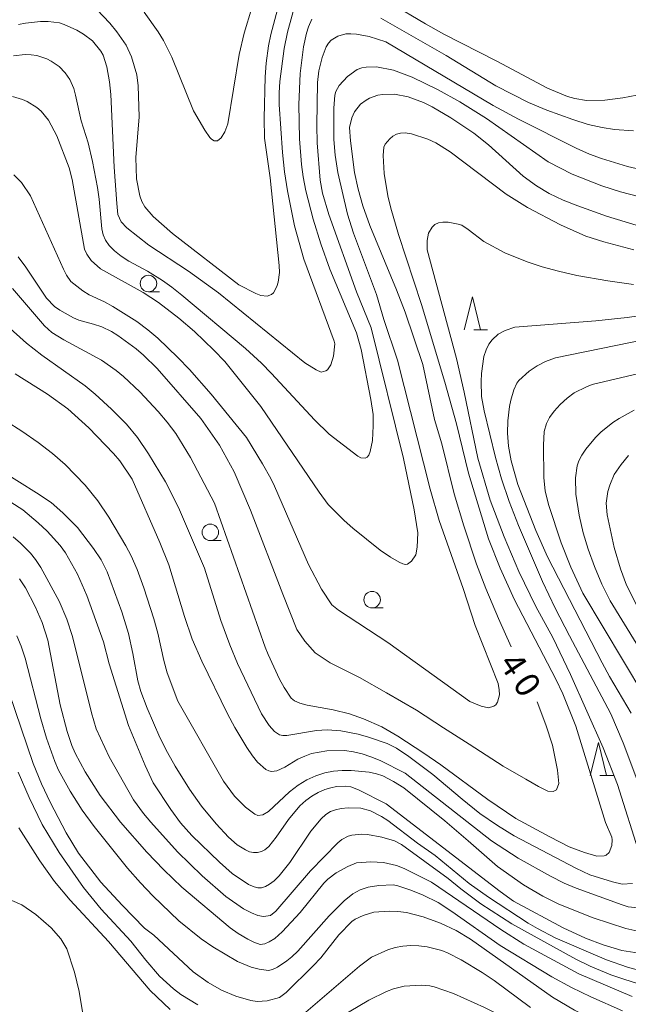
# Model space of a CAD drawing. Units: millimetres. Extents: x -81927 to -80000, y 30000 to 31500.
# Drawn here: x -80484 to -80392, y 30144 to 30293 of the extents above; entities that cross this region are included whole.
import ezdxf

# ---------------------------------------------------------------- set-up
doc = ezdxf.new("R2010")
doc.units = ezdxf.units.MM
for name, color, linetype, lineweight in [('633100_広葉樹林', 7, 'Continuous', 9), ('633200_針葉樹林', 7, 'Continuous', 9), ('710100_等高線（計曲線）', 7, 'Continuous', 20), ('710107_等高線（計曲線）（注記）', 7, 'Continuous', 0), ('710200_等高線（主曲線）', 7, 'Continuous', 9)]:
    doc.layers.add(name, color=color, linetype=linetype, lineweight=lineweight)
doc.styles.add('Style-WORKING', font='txt')

msp = doc.modelspace()

# ---------------------------------------------------------------- linework, layer by layer
at = {"layer": '633100_広葉樹林'}
for p, q in [((-80464.45, 30251.88), (-80462.783, 30251.88)), ((-80455.07, 30214.12), (-80453.403, 30214.12)), ((-80430.53, 30203.89), (-80428.863, 30203.89))]:
    msp.add_line(p, q, dxfattribs=at)
for centre in [(-80464.45, 30253.13), (-80455.07, 30215.37), (-80430.53, 30205.14)]:
    msp.add_circle(centre, 1.249875, dxfattribs=at)
at = {"layer": '633200_針葉樹林'}
for p, q in [((-80415.122, 30246.09), (-80413.038, 30246.09)), ((-80396.012, 30178.46), (-80393.928, 30178.46))]:
    msp.add_line(p, q, dxfattribs=at)
at = {"layer": '633200_針葉樹林', "flags": 128}
for points in [[(-80416.58, 30246.09), (-80415.33, 30251.09), (-80414.08, 30246.09)], [(-80397.47, 30178.46), (-80396.22, 30183.46), (-80394.97, 30178.46)]]:
    msp.add_lwpolyline(points, dxfattribs=at)
at = {"layer": '710100_等高線（計曲線）', "flags": 128}
for points in [[(-80444.9, 30294.73), (-80445.91, 30290.9), (-80446.25, 30289.18), (-80446.61, 30286.55), (-80446.75, 30284.48), (-80446.89, 30278.25), (-80446.83, 30275.19), (-80445.99, 30269.16), (-80444.61, 30255.84), (-80444.6, 30254.81), (-80444.79, 30253.35), (-80445, 30252.69), (-80445.51, 30251.71), (-80445.79, 30251.44), (-80446.46, 30251.19), (-80447.42, 30251.29), (-80448.18, 30251.59), (-80450.72, 30252.94), (-80460.81, 30260.73), (-80463.72, 30263.32), (-80464.98, 30264.79), (-80465.43, 30265.59), (-80465.75, 30266.42), (-80466.28, 30269.03), (-80466.35, 30272.26), (-80465.88, 30278.43), (-80465.99, 30283.13), (-80466.21, 30284.78), (-80467.01, 30287.52), (-80467.83, 30289.29), (-80469.23, 30291.31), (-80470.33, 30292.66), (-80472.3, 30294.74)], [(-80409.44, 30197.99), (-80411.39, 30202.27), (-80413.3, 30206.82), (-80414.69, 30210.52), (-80416.65, 30216.34), (-80418.11, 30221.19), (-80419.94, 30228.8), (-80421.05, 30232.51), (-80422.85, 30240.85), (-80425.53, 30248.8), (-80426.84, 30252.19), (-80430.89, 30261.92), (-80431.93, 30264.94), (-80432.66, 30267.43), (-80433.21, 30269.97), (-80433.82, 30274.76), (-80433.95, 30276.83), (-80433.61, 30278.29), (-80433.18, 30279.21), (-80432.29, 30280.33), (-80431.43, 30280.97), (-80430.91, 30281.26), (-80429.65, 30281.7), (-80428.9, 30281.84), (-80427.14, 30281.87), (-80425.08, 30281.48), (-80422.73, 30280.6), (-80421.42, 30279.95), (-80418.58, 30278.28), (-80415.12, 30275.94), (-80412.9, 30274.16), (-80407.65, 30269.43), (-80405.63, 30267.94), (-80403.68, 30266.81), (-80401.54, 30265.8), (-80399.33, 30264.9), (-80394.97, 30263.35), (-80390.51, 30262)], [(-80484.22, 30257.16), (-80483.05, 30255.63), (-80479.89, 30250.88), (-80478.68, 30249.64), (-80477.87, 30249.08), (-80475.81, 30247.92), (-80474.99, 30247.56), (-80472.78, 30246.98), (-80471.54, 30246.54), (-80470.03, 30245.82), (-80469.1, 30245.23), (-80466.32, 30243.2), (-80465.19, 30242.26), (-80463.12, 30240.21), (-80456.51, 30232.65), (-80453.66, 30228.6), (-80451.47, 30224.54), (-80448.95, 30218.73), (-80444.09, 30205.96), (-80441.93, 30200.6), (-80440.75, 30198.83), (-80439.18, 30197.06), (-80436.9, 30195.56), (-80432.45, 30193.34), (-80428.33, 30190.98), (-80423.82, 30188.37), (-80419.7, 30185.69), (-80415.84, 30183.2), (-80410.67, 30179.87), (-80407.21, 30177.9), (-80405.31, 30176.79), (-80403.87, 30176.07), (-80403.09, 30176.01), (-80402.56, 30176.27), (-80402.24, 30177.25), (-80402.44, 30179.24), (-80403.2, 30183.04), (-80404.17, 30186.12), (-80405.49, 30189.61)], [(-80389.34, 30190.65), (-80398.57, 30206.13), (-80400.41, 30210.06), (-80401.87, 30213.77), (-80403.8, 30219.6), (-80404.29, 30221.67), (-80404.49, 30223.65), (-80404.56, 30228.58), (-80404.46, 30230.68), (-80404.08, 30231.9), (-80403.63, 30232.79), (-80402.95, 30233.75), (-80402.03, 30234.77), (-80400.98, 30235.74), (-80399.88, 30236.53), (-80398.03, 30237.47), (-80397.18, 30237.79), (-80390.1, 30239.46)], [(-80489.2, 30226.2), (-80481.45, 30221.37), (-80479.22, 30219.88), (-80477.44, 30218.34), (-80475.19, 30216.11), (-80472.76, 30212.93), (-80471.61, 30211.18), (-80470.73, 30209.38), (-80468.48, 30203.31), (-80467.5, 30199.99), (-80466.84, 30196.97), (-80466.08, 30192.81), (-80465.62, 30191.19), (-80464.63, 30188.66), (-80462.71, 30184.22), (-80461.58, 30181.94), (-80460.41, 30179.86), (-80458.24, 30176.4), (-80456.38, 30173.8), (-80454.16, 30171.13), (-80452.3, 30169.11), (-80451, 30167.95), (-80449.75, 30167.16), (-80449.12, 30166.89), (-80448.5, 30166.76), (-80447.9, 30166.76), (-80447.33, 30166.9), (-80446.79, 30167.17), (-80446.2, 30167.67), (-80445.07, 30169.09), (-80443.21, 30171.79), (-80441.47, 30173.86), (-80440.6, 30174.64), (-80439.68, 30175.31), (-80438.69, 30175.87), (-80437.71, 30176.31), (-80436.79, 30176.6), (-80435.92, 30176.76), (-80434.5, 30176.82), (-80433.75, 30176.72), (-80432.6, 30176.27), (-80428.4, 30174.15), (-80411.13, 30160.85), (-80409.08, 30159.36), (-80401.56, 30155.33), (-80398.16, 30153.78), (-80395.49, 30152.74), (-80392.66, 30151.88)], [(-80485.57, 30191.01), (-80481.94, 30180.26), (-80480.68, 30177.19), (-80479.36, 30174.41), (-80476.95, 30169.77), (-80475.04, 30166.67), (-80471.65, 30162.27), (-80468.42, 30158.75), (-80465.04, 30155.3), (-80463.64, 30154.22), (-80457.67, 30148.67), (-80455.37, 30147.05), (-80453.35, 30145.87), (-80451.21, 30144.95), (-80448.94, 30144.32), (-80447.98, 30144.17), (-80446.46, 30144.23), (-80444.58, 30144.78), (-80443.57, 30145.5), (-80439.45, 30149.54), (-80438.33, 30150.78), (-80435.6, 30154.29), (-80433.61, 30156.3)], [(-80433.61, 30156.3), (-80433.08, 30156.66), (-80431.91, 30157.22), (-80430.29, 30157.71), (-80427.97, 30157.88), (-80426.64, 30157.83), (-80425.34, 30157.66), (-80422.8, 30157.02), (-80420.15, 30156.04), (-80417.79, 30154.94), (-80415.63, 30153.63), (-80403.18, 30144.8), (-80399.82, 30142.83), (-80398.06, 30141.9), (-80394.34, 30140.17), (-80392.28, 30139.35), (-80391.04, 30138.97)], [(-80392.66, 30151.88), (-80390.02, 30151.47)]]:
    msp.add_lwpolyline(points, dxfattribs=at)
at = {"layer": '710200_等高線（主曲線）', "flags": 128}
for points in [[(-80433.06, 30298.89), (-80422.43, 30292.53), (-80419.67, 30291), (-80411.62, 30286.88), (-80403.94, 30282.78), (-80400.89, 30281.52), (-80399.8, 30281.19), (-80398.01, 30280.92), (-80395.24, 30280.94), (-80392.49, 30281.33), (-80390.41, 30281.74)], [(-80453.84, 30251.7), (-80440.73, 30241.1), (-80439.04, 30240.01), (-80438.27, 30239.69), (-80437.54, 30239.86), (-80437.29, 30240.05), (-80436.78, 30240.81), (-80436.38, 30242.1), (-80436.21, 30243.98), (-80436.27, 30244.36), (-80440.87, 30256.81), (-80442.32, 30261.9), (-80443.38, 30267.18), (-80443.81, 30270.08), (-80444.14, 30272.99), (-80444.62, 30280.3), (-80444.63, 30282.07), (-80444.52, 30283.77), (-80443.85, 30288.81), (-80443.34, 30291.29), (-80441.78, 30297.04)], [(-80448.75, 30294.98), (-80449.93, 30291.15), (-80450.68, 30287.9), (-80452.42, 30277.36), (-80452.86, 30276.14), (-80453.41, 30275.23), (-80453.98, 30274.78), (-80454.47, 30274.79), (-80454.9, 30275.03), (-80455.14, 30275.3), (-80455.92, 30276.39), (-80457.61, 30279.35), (-80460.88, 30287.47), (-80462.16, 30290.02), (-80463, 30291.35), (-80465.12, 30294.3)], [(-80439.65, 30293.25), (-80440.19, 30292.09), (-80440.5, 30291.11), (-80440.92, 30289.03), (-80441.43, 30285.02), (-80441.66, 30280.28), (-80441.56, 30275.1), (-80441.25, 30271.2), (-80441, 30269.32), (-80440.57, 30267.18), (-80439.45, 30262.92), (-80438.31, 30259.14), (-80436.96, 30255.31), (-80432.92, 30245.62), (-80432.18, 30243.1), (-80430.72, 30235.54), (-80430.36, 30233.26), (-80430.35, 30231.54), (-80430.49, 30229.31), (-80430.83, 30227.61), (-80431.05, 30227.07), (-80431.3, 30226.76), (-80431.58, 30226.62), (-80432.26, 30226.69), (-80432.7, 30226.92), (-80437.07, 30230.28), (-80439.26, 30232.43), (-80445.79, 30239.49), (-80447.33, 30241.05), (-80449.75, 30243.26), (-80459.37, 30251.34), (-80460.91, 30252.59), (-80462.32, 30253.58), (-80464.61, 30254.98), (-80467.42, 30256.51), (-80468.61, 30257.3), (-80469.62, 30258.11), (-80470.41, 30258.92), (-80470.98, 30259.72)], [(-80390.92, 30276.31), (-80393.77, 30276.52), (-80395.67, 30276.79), (-80397.78, 30277.28), (-80400.1, 30278), (-80404.05, 30279.43), (-80406.81, 30280.59), (-80411.77, 30283.13), (-80419.28, 30287.73), (-80429.22, 30293.38)], [(-80484.13, 30292.42), (-80483.1, 30292.67), (-80480.8, 30292.89), (-80479.67, 30292.88), (-80477.96, 30292.69), (-80477.23, 30292.46), (-80475.32, 30291.57), (-80474.32, 30290.99), (-80472.92, 30289.95), (-80471.66, 30288.4), (-80471.34, 30287.77), (-80470.77, 30286.02), (-80470.35, 30283.75), (-80470.16, 30281.8), (-80469.65, 30270.78), (-80469.25, 30265.25), (-80469.07, 30263.61), (-80468.57, 30262.5), (-80467.71, 30261.57), (-80464.4, 30258.97), (-80458.37, 30254.98), (-80453.84, 30251.7)], [(-80485.07, 30281.5), (-80483.54, 30281.07), (-80482.82, 30280.75), (-80481.4, 30279.85), (-80480.73, 30279.29), (-80479.61, 30277.94), (-80478.33, 30275.53), (-80476.49, 30270.69), (-80476.04, 30268.91), (-80474.13, 30258.36), (-80473.81, 30257.58), (-80473.13, 30256.61), (-80471.74, 30255.35), (-80465.26, 30251.78), (-80462.92, 30250.24), (-80459.86, 30247.85), (-80457.49, 30245.83), (-80454.52, 30242.99), (-80452.87, 30241.27), (-80447.39, 30234.45), (-80438.55, 30221.47), (-80437.18, 30219.58), (-80434.77, 30217.14), (-80433.48, 30216), (-80429.33, 30212.67), (-80427.74, 30211.57), (-80426.44, 30210.84), (-80425.85, 30210.57), (-80425.46, 30210.49), (-80425.17, 30210.54), (-80424.57, 30210.98), (-80423.91, 30211.97), (-80423.69, 30213.09), (-80423.6, 30215.27), (-80424.14, 30218.77), (-80425.78, 30226.58), (-80430.68, 30246.38), (-80432.92, 30251.86), (-80437.09, 30263.6), (-80438.04, 30266.85), (-80438.43, 30268.82), (-80438.85, 30274.5), (-80438.9, 30277.1), (-80438.82, 30283.62), (-80438.61, 30285.43), (-80438.11, 30287.41), (-80437.51, 30289.03), (-80437.17, 30289.59), (-80436.76, 30290.05), (-80435.75, 30290.68), (-80434.5, 30291.01), (-80433.77, 30291.05), (-80432.92, 30290.99), (-80431, 30290.63), (-80428.44, 30289.81), (-80412.16, 30280.14), (-80408.34, 30278.06), (-80399.59, 30273.66), (-80397.59, 30272.78)], [(-80470.98, 30259.72), (-80471.33, 30260.51), (-80471.54, 30261.44), (-80471.93, 30265.93), (-80472.18, 30267.68), (-80472.95, 30271.67), (-80473.59, 30274.48), (-80474.66, 30277.81), (-80475.5, 30281.73), (-80475.78, 30282.74), (-80476.38, 30284.09), (-80477.07, 30285.13), (-80477.98, 30286.06), (-80479.2, 30286.88), (-80479.88, 30287.22), (-80481.39, 30287.72), (-80482.23, 30287.85), (-80483.15, 30287.87), (-80484.93, 30287.71)], [(-80436.34, 30275), (-80436.36, 30279.74), (-80436.2, 30281.74), (-80436.04, 30282.28), (-80435.52, 30283.2), (-80434.27, 30284.54), (-80432.78, 30285.59), (-80432.09, 30285.86), (-80431.41, 30285.99), (-80429.88, 30286.02), (-80427.31, 30285.53), (-80424.44, 30284.44), (-80420.54, 30282.53), (-80417.23, 30280.69), (-80413.21, 30278.19), (-80403.85, 30271.61), (-80400.22, 30269.74), (-80395.7, 30267.97), (-80392.89, 30267.04), (-80390.14, 30266.36)], [(-80461.59, 30232.06), (-80460.31, 30230.35), (-80458.07, 30226.73), (-80454.44, 30219.81), (-80446.73, 30197.94), (-80446.31, 30196.83), (-80444.58, 30193.07), (-80443.88, 30191.79), (-80442.79, 30190.21), (-80442.28, 30189.78), (-80441.48, 30189.42), (-80440.38, 30189.15), (-80436.44, 30188.41), (-80433.98, 30187.82), (-80431.83, 30187.08), (-80429.04, 30185.86), (-80426.62, 30184.42), (-80422.69, 30181.86), (-80420.1, 30180.06), (-80412.97, 30174.79), (-80408.73, 30171.94), (-80403.6, 30169.14), (-80400.63, 30167.64), (-80398.32, 30166.77), (-80396.46, 30166.23), (-80395.36, 30166.27), (-80395.02, 30166.38), (-80394.58, 30166.75), (-80394.17, 30167.84), (-80394.11, 30168.68), (-80394.17, 30169.1), (-80395.13, 30171.33), (-80399.66, 30185.92), (-80401.62, 30190.87), (-80402.65, 30193.08), (-80408.94, 30205.11), (-80411.14, 30209.93), (-80412.86, 30214.37), (-80415.9, 30224.35), (-80417.72, 30231.82), (-80419.52, 30238.14), (-80423.02, 30249.94), (-80426.52, 30260.55), (-80427.69, 30264.57), (-80428.13, 30266.45), (-80428.71, 30269.83), (-80428.87, 30272.54), (-80428.74, 30273.84), (-80428.55, 30274.26), (-80427.87, 30275.1), (-80427.4, 30275.49), (-80426.86, 30275.78), (-80426.25, 30275.96), (-80425.51, 30276), (-80424.54, 30275.86), (-80422.08, 30275.06), (-80420.89, 30274.49), (-80418.68, 30273.1), (-80410.21, 30266.7), (-80406.99, 30264.66), (-80401.99, 30262.04), (-80398.15, 30260.34), (-80395.4, 30259.46), (-80390.85, 30258.23)], [(-80484.84, 30269.61), (-80483.71, 30268.46), (-80482.33, 30266.43), (-80477.31, 30255.33), (-80476.86, 30254.4), (-80476.24, 30253.44), (-80474.4, 30252), (-80473.43, 30251.43), (-80471.13, 30250.37), (-80469.84, 30249.66), (-80466.21, 30247.34), (-80464.55, 30246.1), (-80463.02, 30244.81), (-80459.98, 30241.9), (-80458.24, 30240.09), (-80454.92, 30236.34), (-80449.58, 30229.77), (-80447.14, 30225.76), (-80445.87, 30223.54), (-80445.32, 30222.36), (-80440.19, 30210.49), (-80438.21, 30206.74), (-80436.64, 30204.37), (-80435.65, 30203.55), (-80428.14, 30198.65), (-80415.74, 30189.71), (-80414.01, 30188.96), (-80412.86, 30188.74), (-80412.06, 30188.96), (-80411.77, 30189.2), (-80411.53, 30189.56), (-80411.24, 30190.69), (-80411.25, 30191.47), (-80411.44, 30192.43), (-80414.92, 30201.2), (-80416.73, 30206.84), (-80420.36, 30217.14), (-80421.75, 30221.89), (-80426.68, 30241.5), (-80428.75, 30247.69), (-80429.88, 30251.47), (-80433.35, 30260.79), (-80434.25, 30263.65), (-80435.72, 30269.98), (-80436.14, 30272.61), (-80436.34, 30275)], [(-80397.59, 30272.78), (-80395.76, 30272.1), (-80391.83, 30270.88), (-80389.85, 30270.45)], [(-80390.92, 30252.99), (-80394.77, 30253.53), (-80399.51, 30254.35), (-80402.28, 30254.98), (-80404.74, 30255.68), (-80407.02, 30256.44), (-80410.41, 30257.79), (-80413.61, 30259.49), (-80415.98, 30261.35), (-80416.95, 30261.97), (-80417.48, 30262.16), (-80418.99, 30262.43), (-80419.82, 30262.45), (-80420.49, 30262.33), (-80421.01, 30262.07), (-80421.41, 30261.7), (-80421.96, 30260.78), (-80422.21, 30259.65), (-80422.2, 30258.23), (-80417.74, 30241.75), (-80416.56, 30236.65), (-80414.48, 30226.6), (-80412.62, 30220.25), (-80410.51, 30214.7), (-80408.27, 30209.43), (-80405.72, 30204.12), (-80403.15, 30199.39), (-80400.45, 30193.76), (-80395.48, 30182.67), (-80393.32, 30177.08), (-80389.93, 30166.36)], [(-80485.04, 30252.37), (-80480.2, 30246.71), (-80479.1, 30245.7), (-80477.3, 30244.59), (-80471.55, 30241.49), (-80469.34, 30239.95), (-80468.21, 30239), (-80465.74, 30236.67), (-80462.98, 30233.72), (-80461.59, 30232.06)], [(-80392.46, 30183.43), (-80394.35, 30187.82), (-80400.6, 30199.65), (-80402.78, 30203.87), (-80404.7, 30207.91), (-80408.33, 30216.41), (-80409.74, 30220.03), (-80410.9, 30223.47), (-80411.8, 30226.74), (-80413.52, 30233.82), (-80413.96, 30235.97), (-80414.02, 30238.26), (-80413.95, 30239.47), (-80413.59, 30242.04), (-80413.26, 30243.08), (-80412.82, 30243.92), (-80412.35, 30244.57), (-80411.44, 30245.43), (-80410.38, 30245.98), (-80408.9, 30246.51), (-80396.59, 30247.47), (-80391.84, 30247.96), (-80379.82, 30249.63)], [(-80482.94, 30244.08), (-80488.43, 30248.97)], [(-80386.66, 30245.16), (-80402.74, 30241.83), (-80404.22, 30241.28), (-80405.5, 30240.65), (-80406.71, 30239.83), (-80408.26, 30238.39), (-80408.57, 30238.01), (-80409.05, 30237.01), (-80409.52, 30235.44), (-80409.7, 30234.47), (-80409.96, 30232.29), (-80410.02, 30230.39), (-80409.86, 30228.46), (-80409.47, 30226.21), (-80408.43, 30222.64), (-80405.71, 30215.66), (-80403.94, 30211.62), (-80395.63, 30195.56), (-80394.53, 30193.5), (-80391.26, 30187.91)], [(-80391.04, 30162.04), (-80392.6, 30161.98), (-80394.09, 30162.3), (-80397.5, 30163.37), (-80399.62, 30164.38), (-80409, 30169.29), (-80411.52, 30170.85), (-80414.18, 30172.7), (-80416.89, 30174.84), (-80421.32, 30178.59), (-80424.94, 30181.33), (-80426.86, 30182.59), (-80428.24, 30183.29), (-80431.07, 30184.28), (-80432.64, 30184.71), (-80435.3, 30185.21), (-80437.33, 30185.37), (-80438.97, 30185.3), (-80443.47, 30184.51), (-80444.07, 30184.51), (-80444.57, 30184.63), (-80445.36, 30185.11), (-80446.15, 30186.03), (-80447.31, 30187.79), (-80450.93, 30195.45), (-80452.12, 30198.29), (-80453.48, 30202), (-80455.97, 30209.9), (-80459.87, 30219.12), (-80461.84, 30223.02), (-80464.43, 30227.29), (-80466.1, 30229.76), (-80467.76, 30231.78), (-80470.04, 30234.08), (-80472.54, 30236.35), (-80474.06, 30237.61), (-80480.62, 30242.23), (-80482.94, 30244.08)], [(-80484.67, 30239.41), (-80479.78, 30236.33), (-80476.69, 30234.09), (-80473.48, 30231.24), (-80469.76, 30227.33), (-80468.81, 30226.19), (-80466.93, 30223.43), (-80462.73, 30213.82), (-80461.38, 30210.42), (-80459, 30202.6), (-80457.81, 30199.15), (-80456.34, 30195.81), (-80452.47, 30187.81), (-80451.37, 30185.75), (-80449.54, 30182.71), (-80448.68, 30181.46), (-80447.9, 30180.49), (-80446.65, 30179.35), (-80446.19, 30179.14), (-80445.77, 30179.08), (-80444.96, 30179.14), (-80443.75, 30179.71), (-80441.79, 30180.91), (-80440.75, 30181.41), (-80439.72, 30181.78), (-80437.41, 30182.2), (-80434.72, 30182.23), (-80433.37, 30182.05), (-80432.06, 30181.74), (-80430.72, 30181.3), (-80429.29, 30180.72), (-80425.52, 30178.8), (-80412.42, 30168.56), (-80408.38, 30165.91), (-80403.5, 30163.15), (-80401.4, 30162.1), (-80399.58, 30161.33), (-80392.63, 30158.8), (-80391.72, 30158.53), (-80390.18, 30158.35)], [(-80439.05, 30178.41), (-80440.41, 30177.78), (-80441.76, 30176.97), (-80443.07, 30175.98), (-80446.24, 30172.98), (-80447.1, 30172.48), (-80447.84, 30172.4), (-80448.3, 30172.57), (-80449.75, 30173.66), (-80451.39, 30175.32), (-80453.07, 30177.57), (-80459.97, 30189.74), (-80461.6, 30194.02), (-80462.14, 30195.93), (-80463.04, 30200.05), (-80463.63, 30202.24), (-80465.15, 30206.92), (-80466.18, 30209.73), (-80467.09, 30211.81), (-80467.9, 30213.31), (-80470.47, 30217.65), (-80472.12, 30220.13), (-80474.04, 30222.52), (-80477.1, 30225.67), (-80478.98, 30227.34), (-80481.16, 30229.02), (-80483.66, 30230.7), (-80488.47, 30233.76)], [(-80390.8, 30233.93), (-80393.09, 30232.63), (-80394.04, 30232.01), (-80395.83, 30230.58), (-80396.66, 30229.78), (-80398.14, 30228.01), (-80398.74, 30227.09), (-80399.18, 30226.23), (-80399.46, 30225.44), (-80399.71, 30223.63), (-80399.64, 30221.15), (-80399.14, 30217.95), (-80398.53, 30215.29), (-80397.79, 30212.83), (-80396.82, 30210.16), (-80395.68, 30207.48), (-80394.44, 30204.99), (-80390.5, 30198.56)], [(-80385.4, 30194.27), (-80391.95, 30207.32), (-80392.89, 30209.83), (-80393.83, 30213.07), (-80394.91, 30218.01), (-80395.05, 30219.79), (-80394.77, 30221.57), (-80394.5, 30222.5), (-80393.81, 30224.12), (-80392.76, 30225.68), (-80391.63, 30227.02)], [(-80389.22, 30148.67), (-80391.81, 30149.37), (-80395.01, 30150.5), (-80397, 30151.33), (-80402.75, 30153.83), (-80405.47, 30155.22), (-80406.89, 30156.06), (-80412.87, 30159.97), (-80415.84, 30162.05), (-80420.97, 30166.3), (-80423.66, 30168.2), (-80428.17, 30171.63), (-80429.12, 30172.24), (-80430.8, 30173.1), (-80432.24, 30173.52), (-80434.17, 30173.56), (-80435.22, 30173.45), (-80436.11, 30173.25), (-80436.85, 30172.97), (-80437.53, 30172.53), (-80438.25, 30171.88), (-80439.82, 30170), (-80443.01, 30165.25), (-80444.65, 30163.2), (-80445.4, 30162.47), (-80446.09, 30161.94), (-80446.72, 30161.6), (-80447.3, 30161.42), (-80447.84, 30161.38), (-80448.44, 30161.54), (-80449.26, 30161.93), (-80451.77, 30163.56), (-80453.69, 30165.29), (-80457.89, 30169.36), (-80459.57, 30171.25), (-80461.08, 30173.27), (-80463.72, 30177.35), (-80464.94, 30179.95), (-80467.5, 30186.04), (-80470.43, 30195.38), (-80471.25, 30198.75), (-80473.78, 30205.79), (-80475.19, 30209), (-80477.04, 30212.26), (-80477.83, 30213.36), (-80479.81, 30215.53), (-80481.16, 30216.81), (-80483.48, 30218.79), (-80485.33, 30219.96)], [(-80484.98, 30214.7), (-80483.84, 30213.72), (-80482.35, 30212.19), (-80481.59, 30211.26), (-80480.77, 30210.01), (-80477.97, 30204.91), (-80476.81, 30202.19), (-80475.96, 30199.54), (-80473.09, 30187.99), (-80472.38, 30185.53), (-80470.4, 30181.31), (-80466.72, 30174.78), (-80465.22, 30172.71), (-80464.11, 30171.38), (-80460.02, 30166.86), (-80456.32, 30163.2), (-80452.72, 30160.1), (-80450.03, 30158.2), (-80448.83, 30157.59), (-80447.84, 30157.22), (-80447.02, 30157.06), (-80445.92, 30157.2)], [(-80484, 30208.32), (-80483.08, 30206.96), (-80481.63, 30204.08), (-80480.59, 30201.69), (-80479.69, 30198.99), (-80477.82, 30189.2)], [(-80392.58, 30142.74), (-80397.38, 30144.85), (-80400.31, 30146.28), (-80403.29, 30147.89), (-80411.12, 30152.65), (-80418.42, 30157.81), (-80420.54, 30159.17), (-80422.8, 30160.3), (-80424.68, 30161.06), (-80426.63, 30161.72), (-80427.34, 30161.84), (-80429.52, 30161.78), (-80431.15, 30161.51), (-80432.37, 30161.08), (-80433.47, 30160.49), (-80434.75, 30159.44), (-80437.05, 30157.16), (-80441.82, 30151.81), (-80442.72, 30150.92), (-80443.46, 30150.31), (-80444.86, 30149.37), (-80445.63, 30149.01), (-80446.25, 30148.88), (-80447.66, 30149.04), (-80448.88, 30149.35), (-80450.97, 30150.24), (-80454.7, 30152.44), (-80456.45, 30153.65), (-80459.83, 30156.4), (-80463.79, 30160.18), (-80465.64, 30162.14), (-80467.61, 30164.39), (-80472.7, 30170.73), (-80474.48, 30173.21), (-80476.31, 30176.06), (-80478.08, 30179.24), (-80478.67, 30180.56), (-80479.92, 30184.13), (-80480.77, 30187.05), (-80483.13, 30196.24), (-80483.75, 30198.09), (-80484.42, 30199.64)], [(-80477.82, 30189.2), (-80476.76, 30185.15), (-80476.07, 30183.01), (-80475.57, 30181.83), (-80474.07, 30179), (-80471.77, 30175.4), (-80468.67, 30171.36), (-80464.71, 30166.82), (-80462.13, 30164.13), (-80459.38, 30161.53), (-80452.06, 30155.33), (-80450.86, 30154.46), (-80449.36, 30153.63), (-80448.49, 30153.17), (-80447.51, 30152.8), (-80446.82, 30152.91), (-80446.12, 30153.21), (-80445.29, 30153.73), (-80444.15, 30154.71), (-80441.44, 30157.66), (-80437.87, 30162.1), (-80437.24, 30162.74), (-80436, 30163.66), (-80434.19, 30164.66), (-80432.89, 30165.18), (-80430.71, 30165.34), (-80428.82, 30165.23), (-80426.83, 30164.79), (-80425.68, 30164.34), (-80421.51, 30162.26), (-80410.99, 30155.08), (-80407.54, 30152.83), (-80399.21, 30148.37), (-80391.12, 30144.92)], [(-80390.07, 30177.09), (-80392.46, 30183.43)], [(-80484.23, 30178.98), (-80482.53, 30175.14), (-80480.56, 30171.03), (-80478.01, 30166.79), (-80474.3, 30161.44), (-80471.62, 30158.19), (-80467.13, 30153.29), (-80464.85, 30150.4), (-80462.75, 30147.98), (-80460.65, 30146.05), (-80459.52, 30145.21), (-80456.95, 30143.67)], [(-80388.85, 30154.52), (-80392.08, 30155.25), (-80397, 30156.84), (-80402.24, 30158.92), (-80404.65, 30160.12), (-80407.57, 30161.88), (-80411.5, 30164.62), (-80415.98, 30168.53), (-80419.51, 30171.55), (-80425.73, 30176.57), (-80427.28, 30177.54), (-80428.93, 30178.38), (-80429.86, 30178.71), (-80430.98, 30178.96), (-80433.69, 30179.22), (-80435.05, 30179.21), (-80436.38, 30179.1), (-80437.71, 30178.85), (-80439.05, 30178.41)], [(-80461.17, 30142.92), (-80464.2, 30145.83), (-80470.52, 30153.27), (-80476.32, 30159.54), (-80478.72, 30162.37), (-80480.94, 30165.48), (-80484.1, 30170.49)], [(-80445.92, 30157.2), (-80445.12, 30157.85), (-80439.87, 30163.96), (-80435.75, 30168.23), (-80435.1, 30168.74), (-80434.17, 30169.24), (-80433.61, 30169.42), (-80432.13, 30169.57), (-80431.21, 30169.52), (-80429.06, 30169.1), (-80427.15, 30168.52), (-80426.09, 30167.99), (-80419, 30162.82), (-80417.08, 30161.25), (-80414.06, 30158.98), (-80409.33, 30155.96), (-80399.62, 30150.56), (-80397.45, 30149.5), (-80394.33, 30148.22), (-80392.38, 30147.52), (-80388.06, 30146.18)], [(-80485.15, 30159.48), (-80483.66, 30158.82), (-80481.55, 30157.34), (-80479.18, 30155.33), (-80477.76, 30153.68), (-80476.84, 30152.14), (-80475.65, 30148.61), (-80474.94, 30145.68), (-80474.35, 30142)], [(-80440.93, 30142.24), (-80432.45, 30149.49), (-80430.61, 30150.9), (-80428.17, 30152), (-80427.02, 30152.35), (-80425.86, 30152.57), (-80424.67, 30152.66), (-80423.45, 30152.62), (-80422.19, 30152.44), (-80419.97, 30151.88), (-80419, 30151.51), (-80417.04, 30150.49), (-80413.83, 30148.56), (-80412.03, 30147.33), (-80406.51, 30143.25)], [(-80388.73, 30133.79), (-80393.01, 30134.66), (-80395.38, 30135.32), (-80399.47, 30136.66), (-80403.22, 30138.18), (-80413.47, 30143.22), (-80418.18, 30145.36), (-80421.13, 30146.39), (-80421.77, 30146.53), (-80423.1, 30146.64), (-80425.66, 30146.48), (-80427.31, 30146.08)], [(-80427.31, 30146.08), (-80428.33, 30145.67), (-80431.01, 30144.34), (-80436.99, 30140.79)]]:
    msp.add_lwpolyline(points, dxfattribs=at)

# ---------------------------------------------------------------- texts
at = {"layer": '710107_等高線（計曲線）（注記）', "style": 'Style-WORKING'}
for s, p in [('4', (-80411.45, 30195.46)), ('0', (-80409.353, 30192.351))]:
    msp.add_text(s, height=3.75, rotation=304, dxfattribs=at).set_placement(p)

doc.saveas('drawing.dxf')
